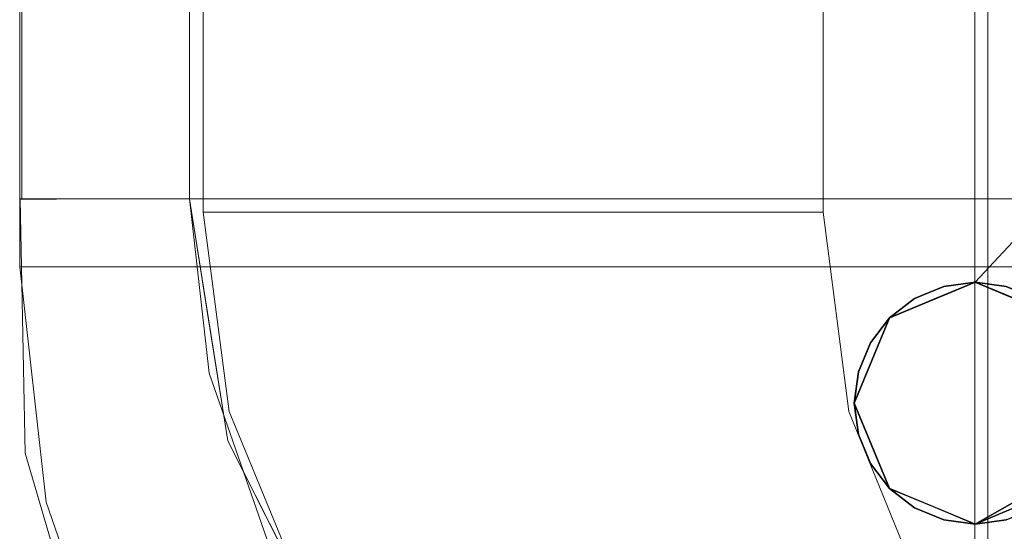
# Model space of a CAD drawing. Units: inches. Extents: x -16 to 15.8, y -26.6 to 26.6.
# Drawn here: x -16 to -10.4, y -22 to -19 of the extents above; entities that cross this region are included whole.
import ezdxf

# ---------------------------------------------------------------- set-up
doc = ezdxf.new("R2010")
doc.units = ezdxf.units.IN
doc.header["$MEASUREMENT"] = 0
doc.layers.add('SEAT-BASEWOOD', color=5, linetype='Continuous')
doc.layers.add('SEAT-GLIDE', color=5, linetype='Continuous')
doc.layers.add('SEAT-CUSHIONFABRIC', color=5, linetype='Continuous', lineweight=9)
doc.layers.add('SEAT-SEATFABRIC', color=5, linetype='Continuous', lineweight=9)

msp = doc.modelspace()

# ---------------------------------------------------------------- linework, layer by layer
at = {"layer": 'SEAT-BASEWOOD'}
for points, invisible_edges in [([(-9.7137, -19.1768, 5.6466), (-10.3655, -19.9715, 2.8657), (-9.8558, -19.379, 5.7061)], 15), ([(-9.7137, -19.1768, 5.6466), (-10.2105, -19.8625, 2.7124), (-10.3655, -19.9715, 2.8657)], 15), ([(-9.7985, -19.7852, 2.5573), (-8.7103, -19.256, 4.6217), (-10.5234, -20.5621, 0.0849)], 3), ([(-8.7103, -19.256, 4.6217), (-9.3093, -19.8588, 2.7035), (-10.5234, -20.5621, 0.0849)], 15), ([(-10.5234, -20.5621, 0.0849), (-9.726, -19.3223, 4.3861), (-9.7727, -19.7575, 2.6454)], 3), ([(-10.5234, -20.5621, 0.0849), (-10.2105, -19.8625, 2.7124), (-9.726, -19.3223, 4.3861)], 15), ([(-10.4877, -20.1614, 3.0396), (-9.8558, -19.379, 5.7061), (-10.3655, -19.9715, 2.8657)], 15), ([(-10.4877, -20.1614, 3.0396), (-9.8705, -19.5438, 6.1081), (-9.8558, -19.379, 5.7061)], 15), ([(-10.4877, -20.1614, 3.0396), (-10.5288, -20.3901, 3.214), (-9.8705, -19.5438, 6.1081)], 15), ([(-10.5288, -20.3901, 3.214), (-9.8994, -19.7993, 6.1249), (-9.8705, -19.5438, 6.1081)], 15), ([(-10.5629, -20.6959, 3.0405), (-9.9218, -20.1433, 5.8714), (-9.8994, -19.7993, 6.1249)], 15), ([(-9.8994, -19.7993, 6.1249), (-10.5288, -20.3901, 3.214), (-10.5629, -20.6959, 3.0405)], 15), ([(-10.2105, -19.8625, 2.7124), (-10.5234, -20.5621, 0.0849), (-10.7701, -20.6642, 0.0849)], 13), ([(-10.7701, -20.6642, 0.0849), (-10.3655, -19.9715, 2.8657), (-10.2105, -19.8625, 2.7124)], 15), ([(-10.5234, -20.5621, 0.0849), (-9.3093, -19.8588, 2.7035), (-10.2767, -20.6642, 0.0849)], 3), ([(-10.3655, -19.9715, 2.8657), (-11.0169, -20.7664, 0.0849), (-10.4877, -20.1614, 3.0396)], 15), ([(-11.0169, -20.7664, 0.0849), (-10.3655, -19.9715, 2.8657), (-10.7701, -20.6642, 0.0849)], 3), ([(-11.119, -21.0131, 0.0849), (-10.5288, -20.3901, 3.214), (-10.4877, -20.1614, 3.0396)], 15), ([(-10.4877, -20.1614, 3.0396), (-11.0169, -20.7664, 0.0849), (-11.119, -21.0131, 0.0849)], 13), ([(-10.4971, -20.9632, 2.9782), (-9.9218, -20.1433, 5.8714), (-10.5629, -20.6959, 3.0405)], 15), ([(-10.4971, -20.9632, 2.9782), (-9.8243, -20.3991, 5.8712), (-9.9218, -20.1433, 5.8714)], 15), ([(-10.5288, -20.3901, 3.214), (-11.119, -21.0131, 0.0849), (-11.2212, -21.2598, 0.0849)], 13), ([(-11.2212, -21.2598, 0.0849), (-10.5629, -20.6959, 3.0405), (-10.5288, -20.3901, 3.214)], 15), ([(-10.3594, -21.1958, 2.9218), (-9.8243, -20.3991, 5.8712), (-10.4971, -20.9632, 2.9782)], 15), ([(-9.8243, -20.3991, 5.8712), (-10.3594, -21.1958, 2.9218), (-9.7137, -20.6751, 5.6466)], 15), ([(-11.119, -21.5065, 0.0849), (-10.5629, -20.6959, 3.0405), (-11.2212, -21.2598, 0.0849)], 3), ([(-11.119, -21.5065, 0.0849), (-10.4971, -20.9632, 2.9782), (-10.5629, -20.6959, 3.0405)], 15), ([(-10.1502, -21.3821, 2.8657), (-9.7137, -20.6751, 5.6466), (-10.3594, -21.1958, 2.9218)], 15), ([(-11.119, -21.5065, 0.0849), (-11.0169, -21.7533, 0.0849), (-10.4971, -20.9632, 2.9782)], 14), ([(-11.0169, -21.7533, 0.0849), (-10.3594, -21.1958, 2.9218), (-10.4971, -20.9632, 2.9782)], 15), ([(-10.3594, -21.1958, 2.9218), (-11.0169, -21.7533, 0.0849), (-10.7701, -21.8554, 0.0849)], 13), ([(-10.7701, -21.8554, 0.0849), (-10.1502, -21.3821, 2.8657), (-10.3594, -21.1958, 2.9218)], 15), ([(-10.7701, -21.8554, 0.0849), (-10.5234, -21.9576, 0.0849), (-10.1502, -21.3821, 2.8657)], 14), ([(-10.2767, -21.8554, 0.0849), (-9.2616, -21.3798, 2.8767), (-10.5234, -21.9576, 0.0849)], 3), ([(-10.5234, -21.9576, 0.0849), (-9.2616, -21.3798, 2.8767), (-10.161, -21.7531, 1.3211)], 3), ([(-10.1502, -21.3821, 2.8657), (-10.5234, -21.9576, 0.0849), (-10.1481, -21.7458, 1.3651)], 13)]:
    msp.add_3dface(points, dxfattribs=dict(at, invisible_edges=invisible_edges))
at = {"layer": 'SEAT-CUSHIONFABRIC'}
for points, invisible_edges in [([(-10.5241, 24.6048, 44.8969), (-14.9841, 20.158, 44.4076), (-14.9841, -20.1575, 44.4076), (-10.5241, -24.6043, 44.8969)], 5), ([(-10.4326, 24.5847, 44.8962), (-10.5241, 24.6048, 44.8969), (-10.5241, -24.6043, 44.8969), (-10.4326, -24.5842, 44.8962)], 8), ([(-6.7066, -24.4241, 25.3917), (-6.7066, 24.4241, 25.3917), (-10.4499, 24.6063, 24.7164), (-10.4499, -24.6063, 24.7164)], 10), ([(-10.3491, 24.547, 44.8764), (-10.4326, 24.5847, 44.8962), (-10.4326, -24.5842, 44.8962), (-10.3491, -24.5464, 44.8764)], 10), ([(-6.648, -24.2126, 25.4022), (-11.4009, -20.1575, 24.5448), (-11.4009, 20.158, 24.5448), (-6.648, 24.2132, 25.4022)], 5), ([(-14.3919, -22.379, 44.4725), (-14.9841, -20.1575, 44.4076), (-14.8335, -21.3073, 44.4241)], 1), ([(-14.3919, -22.379, 44.4725), (-13.6893, -23.2998, 44.5496), (-14.9841, -20.1575, 44.4076)], 14), ([(-12.7734, -24.007, 44.6501), (-14.9841, -20.1575, 44.4076), (-13.6893, -23.2998, 44.5496)], 3), ([(-12.7734, -24.007, 44.6501), (-10.5241, -24.6043, 44.8969), (-14.9841, -20.1575, 44.4076)], 15), ([(-11.4009, -20.1575, 24.5448), (-14.8335, -21.3073, 44.4241), (-14.9841, -20.1575, 44.4076)], 1), ([(-14.8335, -21.3073, 44.4241), (-11.4009, -20.1575, 24.5448), (-11.2521, -21.3073, 24.5717)], 13), ([(-11.2521, -21.3073, 24.5717), (-11.4009, -20.1575, 24.5448), (-6.648, -24.2126, 25.4022)], 14), ([(-11.2521, -21.3073, 24.5717), (-14.3919, -22.379, 44.4725), (-14.8335, -21.3073, 44.4241)], 13), ([(-10.8159, -22.379, 24.6503), (-14.3919, -22.379, 44.4725), (-11.2521, -21.3073, 24.5717)], 3), ([(-10.8159, -22.379, 24.6503), (-11.2521, -21.3073, 24.5717), (-6.648, -24.2126, 25.4022)], 14)]:
    msp.add_3dface(points, dxfattribs=dict(at, invisible_edges=invisible_edges))
for points in [[(-10.4499, 24.6063, 24.7164), (-9.1673, 24.6063, 17.6067), (-9.1673, -24.6063, 17.6067), (-10.4499, -24.6063, 24.7164)], [(-11.4009, 20.158, 24.5448), (-11.4009, -20.1575, 24.5448), (-14.9841, -20.1575, 44.4076), (-14.9841, 20.158, 44.4076)]]:
    msp.add_3dface(points, dxfattribs=at)
at = {"layer": 'SEAT-GLIDE'}
for points, invisible_edges in [([(-10.5234, -20.5621, 0.0849), (-11.0169, -21.7533, 0.0849), (-11.2212, -21.2598, 0.0849), (-11.0169, -20.7664, 0.0849)], 1), ([(-10.03, -21.7533, 0.0849), (-10.5234, -21.9576, 0.0849), (-11.0169, -21.7533, 0.0849), (-10.5234, -20.5621, 0.0849)], 12), ([(-10.8723, -20.6555), (-10.704, -20.5858), (-10.5234, -20.5621), (-10.1745, -20.6555)], 12), ([(-10.8723, -20.6555, 0.0849), (-10.03, -20.7664, 0.0849), (-10.1745, -20.6555, 0.0849), (-10.5234, -20.5621, 0.0849)], 13), ([(-10.8723, -20.6555, 0.0849), (-10.5234, -20.5621, 0.0849), (-10.704, -20.5858, 0.0849)], 1), ([(-10.704, -20.5858), (-10.8723, -20.6555), (-10.8723, -20.6555, 0.0849), (-10.704, -20.5858, 0.0849)], 10), ([(-10.5234, -20.5621), (-10.704, -20.5858), (-10.704, -20.5858, 0.0849), (-10.5234, -20.5621, 0.0849)], 2), ([(-10.5234, -20.5621, 0.0849), (-10.3428, -20.5858, 0.0849), (-10.3428, -20.5858), (-10.5234, -20.5621)], 2), ([(-10.5234, -20.5621), (-10.3428, -20.5858), (-10.1745, -20.6555)], 12), ([(-10.1745, -20.6555, 0.0849), (-10.3428, -20.5858, 0.0849), (-10.5234, -20.5621, 0.0849)], 12), ([(-10.03, -21.7533, 0.0849), (-10.5234, -20.5621, 0.0849), (-10.03, -20.7664, 0.0849), (-9.8257, -21.2598, 0.0849)], 1), ([(-10.8723, -20.6555), (-10.704, -21.9339), (-11.1975, -21.0792), (-11.0169, -20.7664)], 7), ([(-10.8723, -20.6555, 0.0849), (-11.0169, -20.7664, 0.0849), (-11.1975, -21.0792, 0.0849), (-10.704, -21.9339, 0.0849)], 14), ([(-10.8723, -20.6555), (-11.0169, -20.7664), (-11.0169, -20.7664, 0.0849), (-10.8723, -20.6555, 0.0849)], 10), ([(-10.704, -21.9339), (-10.8723, -20.6555), (-10.03, -20.7664), (-10.5234, -21.9576)], 7), ([(-10.1745, -20.6555), (-10.03, -20.7664), (-10.8723, -20.6555)], 14), ([(-10.03, -20.7664, 0.0849), (-10.8723, -20.6555, 0.0849), (-10.704, -21.9339, 0.0849)], 15), ([(-11.0169, -20.7664), (-11.1975, -21.0792), (-11.1277, -20.9109)], 1), ([(-11.1975, -21.0792, 0.0849), (-11.0169, -20.7664, 0.0849), (-11.1277, -20.9109, 0.0849)], 1), ([(-11.0169, -20.7664), (-11.1277, -20.9109), (-11.1277, -20.9109, 0.0849), (-11.0169, -20.7664, 0.0849)], 10), ([(-10.03, -20.7664, 0.0849), (-10.704, -21.9339, 0.0849), (-10.03, -21.7533, 0.0849), (-9.8257, -21.2598, 0.0849)], 15), ([(-10.5234, -21.9576), (-10.03, -20.7664), (-10.03, -21.7533), (-10.3428, -21.9339)], 7), ([(-11.1277, -20.9109), (-11.1975, -21.0792), (-11.1975, -21.0792, 0.0849), (-11.1277, -20.9109, 0.0849)], 10), ([(-11.2212, -21.2598, 0.0849), (-11.1975, -21.0792, 0.0849), (-11.1975, -21.0792), (-11.2212, -21.2598)], 10), ([(-11.1975, -21.4404), (-11.2212, -21.2598), (-11.1975, -21.0792), (-11.1277, -21.6087)], 4), ([(-11.1975, -21.0792, 0.0849), (-11.2212, -21.2598, 0.0849), (-11.1975, -21.4404, 0.0849), (-11.1277, -21.6087, 0.0849)], 8), ([(-11.1975, -21.0792), (-10.704, -21.9339), (-11.1277, -21.6087)], 15), ([(-10.704, -21.9339, 0.0849), (-11.1975, -21.0792, 0.0849), (-11.1277, -21.6087, 0.0849)], 15), ([(-11.2212, -21.2598), (-11.1975, -21.4404), (-11.1975, -21.4404, 0.0849), (-11.2212, -21.2598, 0.0849)], 10), ([(-11.1975, -21.4404), (-11.1277, -21.6087), (-11.1277, -21.6087, 0.0849), (-11.1975, -21.4404, 0.0849)], 10), ([(-11.1277, -21.6087), (-11.0169, -21.7533), (-11.0169, -21.7533, 0.0849), (-11.1277, -21.6087, 0.0849)], 10), ([(-11.0169, -21.7533), (-11.1277, -21.6087), (-10.704, -21.9339), (-10.8723, -21.8641)], 2), ([(-11.0169, -21.7533, 0.0849), (-10.8723, -21.8641, 0.0849), (-10.704, -21.9339, 0.0849), (-11.1277, -21.6087, 0.0849)], 4), ([(-11.0169, -21.7533), (-10.8723, -21.8641), (-10.8723, -21.8641, 0.0849), (-11.0169, -21.7533, 0.0849)], 10), ([(-10.5234, -21.9576, 0.0849), (-10.03, -21.7533, 0.0849), (-10.704, -21.9339, 0.0849)], 3), ([(-10.3428, -21.9339, 0.0849), (-10.1745, -21.8641, 0.0849), (-10.03, -21.7533, 0.0849), (-10.5234, -21.9576, 0.0849)], 4), ([(-10.8723, -21.8641), (-10.704, -21.9339), (-10.704, -21.9339, 0.0849), (-10.8723, -21.8641, 0.0849)], 10), ([(-10.5234, -21.9576, 0.0849), (-10.704, -21.9339, 0.0849), (-10.704, -21.9339), (-10.5234, -21.9576)], 2), ([(-10.5234, -21.9576), (-10.3428, -21.9339), (-10.3428, -21.9339, 0.0849), (-10.5234, -21.9576, 0.0849)], 2)]:
    msp.add_3dface(points, dxfattribs=dict(at, invisible_edges=invisible_edges))
at = {"layer": 'SEAT-SEATFABRIC'}
for points, invisible_edges in [([(-15.0626, -20.0794, 44.3989), (-15.0626, 20.0794, 44.3989), (-16.0433, 20.4731, 44.2913), (-16.0433, -20.4731, 44.2913)], 10), ([(-16.0393, -20.0794, 44.3434), (-16.0185, -20.0794, 44.4611), (-16.0185, 20.0794, 44.4611), (-16.0393, 20.0794, 44.3434)], 10), ([(-16.0312, -20.0794, 44.2242), (-16.0393, -20.0794, 44.3434), (-16.0393, 20.0794, 44.3434), (-16.0312, 20.0794, 44.2242)], 2), ([(-16.0185, -20.0794, 44.4611), (-15.9699, -20.0794, 44.5703), (-15.9699, 20.0794, 44.5703), (-16.0185, 20.0794, 44.4611)], 10), ([(-15.9699, -20.0794, 44.5703), (-15.8964, -20.0794, 44.6645), (-15.8964, 20.0794, 44.6645), (-15.9699, 20.0794, 44.5703)], 10), ([(-15.8964, -20.0794, 44.6645), (-15.8024, -20.0794, 44.7383), (-15.8024, 20.0794, 44.7383), (-15.8964, 20.0794, 44.6645)], 10), ([(-15.8024, -20.0794, 44.7383), (-15.6934, -20.0794, 44.7872), (-15.6934, 20.0794, 44.7872), (-15.8024, 20.0794, 44.7383)], 10), ([(-15.5758, 20.0794, 44.8084), (-15.6934, 20.0794, 44.7872), (-15.6934, -20.0794, 44.7872), (-15.5758, -20.0794, 44.8084)], 10), ([(-15.5758, -20.0794, 44.8084), (-15.4566, -20.0794, 44.8007), (-15.4566, 20.0794, 44.8007), (-15.5758, 20.0794, 44.8084)], 10), ([(-15.4566, -20.0794, 44.8007), (-15.3427, -20.0794, 44.7644), (-15.3427, 20.0794, 44.7644), (-15.4566, 20.0794, 44.8007)], 10), ([(-15.3427, -20.0794, 44.7644), (-15.2409, -20.0794, 44.7018), (-15.2409, 20.0794, 44.7018), (-15.3427, 20.0794, 44.7644)], 10), ([(-15.2409, -20.0794, 44.7018), (-15.1573, -20.0794, 44.6165), (-15.1573, 20.0794, 44.6165), (-15.2409, 20.0794, 44.7018)], 10), ([(-15.1573, -20.0794, 44.6165), (-15.0966, -20.0794, 44.5135), (-15.0966, 20.0794, 44.5135), (-15.1573, 20.0794, 44.6165)], 10), ([(-15.0966, -20.0794, 44.5135), (-15.0626, -20.0794, 44.3989), (-15.0626, 20.0794, 44.3989), (-15.0966, 20.0794, 44.5135)], 8), ([(-16.0433, -20.4731, 44.2913), (-14.9495, -21.0869, 44.4114), (-15.0626, -20.0794, 44.3989)], 13), ([(-15.0626, -20.0794, 44.3989), (-16.0108, -21.5489, 44.2949), (-16.041, -20.0822, 44.2916)], 1), ([(-16.041, -20.0822, 44.2916), (-15.9893, -20.0819, 44.5298), (-15.0626, -20.0794, 44.3989)], 3), ([(-16.041, -20.0822, 44.2916), (-16.0301, -20.0821, 44.414), (-15.9893, -20.0819, 44.5298)], 12), ([(-16.041, -20.0822, 44.2916), (-16.0377, -21.1991, 44.4537), (-16.0301, -20.0821, 44.414)], 3), ([(-16.0108, -21.549, 44.2949), (-16.0377, -21.1991, 44.4537), (-16.041, -20.0822, 44.2916)], 3), ([(-16.0185, -20.0794, 44.4611), (-16.0393, -20.0794, 44.3434), (-16.0312, -20.0794, 44.2242), (-15.8024, -20.0794, 44.7383)], 12), ([(-15.9424, -21.0758, 44.663), (-16.0301, -20.0821, 44.414), (-16.0377, -21.1991, 44.4537)], 15), ([(-15.2409, -20.0794, 44.7018), (-15.6934, -20.0794, 44.7872), (-15.8024, -20.0794, 44.7383), (-16.0312, -20.0794, 44.2242)], 13), ([(-15.2409, -20.0794, 44.7018), (-16.0312, -20.0794, 44.2242), (-15.0626, -20.0794, 44.3989)], 13), ([(-15.9424, -21.0758, 44.663), (-15.9893, -20.0819, 44.5298), (-16.0301, -20.0821, 44.414)], 13), ([(-15.8024, -20.0794, 44.7383), (-15.8964, -20.0794, 44.6645), (-15.9699, -20.0794, 44.5703), (-16.0185, -20.0794, 44.4611)], 8), ([(-15.0626, -20.0794, 44.3989), (-14.8413, -21.4779, 44.4232), (-16.0108, -21.5489, 44.2949)], 14), ([(-15.1647, -20.0797, 44.6203), (-15.0626, -20.0794, 44.3989), (-15.9893, -20.0819, 44.5298)], 15), ([(-15.9893, -20.0819, 44.5298), (-15.4788, -20.0805, 44.7979), (-15.1647, -20.0797, 44.6203)], 15), ([(-15.9893, -20.0819, 44.5298), (-15.7211, -20.0811, 44.7713), (-15.4788, -20.0805, 44.7979)], 15), ([(-15.9893, -20.0819, 44.5298), (-15.8299, -20.0814, 44.7142), (-15.7211, -20.0811, 44.7713)], 13), ([(-15.8299, -20.0814, 44.7142), (-15.9893, -20.0819, 44.5298), (-15.9211, -20.0817, 44.632)], 1), ([(-15.9211, -20.0817, 44.632), (-15.9893, -20.0819, 44.5298), (-15.9424, -21.0758, 44.663)], 14), ([(-15.9424, -21.0758, 44.663), (-15.8299, -20.0814, 44.7142), (-15.9211, -20.0817, 44.632)], 13), ([(-15.7261, -21.2441, 44.8311), (-15.8299, -20.0814, 44.7142), (-15.9424, -21.0758, 44.663)], 15), ([(-15.7261, -21.2441, 44.8311), (-15.7211, -20.0811, 44.7713), (-15.8299, -20.0814, 44.7142)], 13), ([(-15.5308, -20.8877, 44.8587), (-15.7211, -20.0811, 44.7713), (-15.7261, -21.2441, 44.8311)], 15), ([(-15.7211, -20.0811, 44.7713), (-15.6016, -20.0808, 44.7999), (-15.4788, -20.0805, 44.7979)], 12), ([(-15.7211, -20.0811, 44.7713), (-15.5308, -20.8877, 44.8587), (-15.6016, -20.0808, 44.7999)], 3), ([(-15.4566, -20.0794, 44.8007), (-15.5758, -20.0794, 44.8084), (-15.6934, -20.0794, 44.7872), (-15.3427, -20.0794, 44.7644)], 4), ([(-15.2409, -20.0794, 44.7018), (-15.3427, -20.0794, 44.7644), (-15.6934, -20.0794, 44.7872)], 14), ([(-15.6016, -20.0808, 44.7999), (-15.5308, -20.8877, 44.8587), (-15.4788, -20.0805, 44.7979)], 3), ([(-15.4788, -20.0805, 44.7979), (-15.5308, -20.8877, 44.8587), (-15.405, -20.745, 44.8304)], 15), ([(-15.1647, -20.0797, 44.6203), (-15.4788, -20.0805, 44.7979), (-15.3603, -20.0801, 44.7657)], 13), ([(-15.4788, -20.0805, 44.7979), (-15.405, -20.745, 44.8304), (-15.3603, -20.0801, 44.7657)], 3), ([(-15.405, -20.745, 44.8304), (-15.2534, -20.0799, 44.7053), (-15.3603, -20.0801, 44.7657)], 13), ([(-15.405, -20.745, 44.8304), (-15.1775, -20.9816, 44.7512), (-15.2534, -20.0799, 44.7053)], 15), ([(-15.1647, -20.0797, 44.6203), (-15.3603, -20.0801, 44.7657), (-15.2534, -20.0799, 44.7053)], 1), ([(-15.1775, -20.9816, 44.7512), (-15.1647, -20.0797, 44.6203), (-15.2534, -20.0799, 44.7053)], 13), ([(-15.0626, -20.0794, 44.3989), (-15.0966, -20.0794, 44.5135), (-15.1573, -20.0794, 44.6165), (-15.2409, -20.0794, 44.7018)], 8), ([(-15.1775, -20.9816, 44.7512), (-15.0697, -20.9105, 44.6185), (-15.1647, -20.0797, 44.6203)], 15), ([(-15.0626, -20.0794, 44.3989), (-15.1647, -20.0797, 44.6203), (-15.0997, -20.0795, 44.516)], 1), ([(-15.1647, -20.0797, 44.6203), (-15.0697, -20.9105, 44.6185), (-15.0997, -20.0795, 44.516)], 3), ([(-15.0997, -20.0795, 44.516), (-15.0697, -20.9105, 44.6185), (-15.0626, -20.0794, 44.3989)], 3), ([(-14.9519, -20.7787, 44.4111), (-15.0626, -20.0794, 44.3989), (-15.0697, -20.9105, 44.6185)], 14), ([(-9.1402, -21.0869, 12.2094), (-9.2352, -20.0794, 12.0967), (-15.0626, -20.0794, 44.3989)], 12), ([(-14.9495, -21.0869, 44.4114), (-9.1402, -21.0869, 12.2094), (-15.0626, -20.0794, 44.3989)], 3), ([(-14.9495, -21.0869, 44.4114), (-16.0433, -20.4731, 44.2913), (-15.8909, -21.831, 44.3081)], 13), ([(-16.0433, -20.4731, 44.2913), (-9.931, -21.831, 11.2713), (-15.8909, -21.831, 44.3081)], 3), ([(-10.0591, -20.4731, 11.1194), (-9.931, -21.831, 11.2713), (-16.0433, -20.4731, 44.2913)], 2), ([(-15.5308, -20.8877, 44.8587), (-15.3233, -21.4426, 44.8957), (-15.405, -20.745, 44.8304)], 15), ([(-15.1775, -20.9816, 44.7512), (-15.405, -20.745, 44.8304), (-15.3233, -21.4426, 44.8957)], 15), ([(-14.9519, -20.7787, 44.4111), (-15.0697, -20.9105, 44.6185), (-14.8983, -21.4663, 44.587)], 15), ([(-14.8983, -21.4663, 44.587), (-14.8413, -21.4779, 44.4232), (-14.9519, -20.7787, 44.4111)], 13), ([(-15.3626, -22.1884, 44.9636), (-15.5308, -20.8877, 44.8587), (-15.7261, -21.2441, 44.8311)], 15), ([(-15.3233, -21.4426, 44.8957), (-15.5308, -20.8877, 44.8587), (-15.3626, -22.1884, 44.9636)], 15), ([(-15.0697, -20.9105, 44.6185), (-15.1775, -20.9816, 44.7512), (-14.9363, -21.6848, 44.7532)], 15), ([(-15.0697, -20.9105, 44.6185), (-14.9363, -21.6848, 44.7532), (-14.8983, -21.4663, 44.587)], 15), ([(-15.0399, -21.8785, 44.8893), (-15.1775, -20.9816, 44.7512), (-15.3233, -21.4426, 44.8957)], 15), ([(-15.1775, -20.9816, 44.7512), (-15.0399, -21.8785, 44.8893), (-14.9363, -21.6848, 44.7532)], 15), ([(-15.8451, -22.0465, 44.6178), (-15.9424, -21.0758, 44.663), (-16.0377, -21.1991, 44.4537)], 15), ([(-15.7261, -21.2441, 44.8311), (-15.9424, -21.0758, 44.663), (-15.723, -22.1162, 44.7669)], 15), ([(-15.9424, -21.0758, 44.663), (-15.8451, -22.0465, 44.6178), (-15.723, -22.1162, 44.7669)], 15), ([(-15.8909, -21.831, 44.3081), (-14.6158, -22.0439, 44.448), (-14.9495, -21.0869, 44.4114)], 13), ([(-8.8599, -22.0439, 12.5419), (-9.1402, -21.0869, 12.2094), (-14.9495, -21.0869, 44.4114)], 14), ([(-14.6158, -22.0439, 44.448), (-8.8599, -22.0439, 12.5419), (-14.9495, -21.0869, 44.4114)], 3), ([(-16.0377, -21.1991, 44.4537), (-16.0108, -21.549, 44.2949), (-15.8949, -22.059, 44.4747)], 15), ([(-16.0377, -21.1991, 44.4537), (-15.8949, -22.059, 44.4747), (-15.8451, -22.0465, 44.6178)], 15), ([(-15.3626, -22.1884, 44.9636), (-15.7261, -21.2441, 44.8311), (-15.558, -22.0414, 44.8965)], 15), ([(-15.723, -22.1162, 44.7669), (-15.558, -22.0414, 44.8965), (-15.7261, -21.2441, 44.8311)], 15), ([(-15.3233, -21.4426, 44.8957), (-15.3626, -22.1884, 44.9636), (-15.0171, -22.3923, 44.9999)], 15), ([(-15.0171, -22.3923, 44.9999), (-15.0399, -21.8785, 44.8893), (-15.3233, -21.4426, 44.8957)], 15), ([(-14.8413, -21.4779, 44.4232), (-15.5864, -23.0001, 44.3415), (-16.0108, -21.5489, 44.2949)], 13), ([(-14.1999, -22.7406, 44.4936), (-15.5864, -23.0001, 44.3415), (-14.8413, -21.4779, 44.4232)], 3), ([(-14.6143, -22.3484, 44.7862), (-14.8983, -21.4663, 44.587), (-14.9363, -21.6848, 44.7532)], 15), ([(-14.5842, -22.2145, 44.6306), (-14.8413, -21.4779, 44.4232), (-14.8983, -21.4663, 44.587)], 15), ([(-14.8983, -21.4663, 44.587), (-14.6143, -22.3484, 44.7862), (-14.5842, -22.2145, 44.6306)], 15), ([(-14.5204, -22.1093, 44.4584), (-14.8413, -21.4779, 44.4232), (-14.5842, -22.2145, 44.6306)], 14), ([(-15.7986, -22.2746, 44.3182), (-15.8949, -22.059, 44.4747), (-16.0108, -21.549, 44.2949)], 3), ([(-14.6545, -22.5301, 44.9181), (-14.9363, -21.6848, 44.7532), (-15.0399, -21.8785, 44.8893)], 15), ([(-14.9363, -21.6848, 44.7532), (-14.6545, -22.5301, 44.9181), (-14.6143, -22.3484, 44.7862)], 15), ([(-15.8909, -21.831, 44.3081), (-15.4411, -23.1209, 44.3574), (-14.6158, -22.0439, 44.448)], 14), ([(-15.4411, -23.1209, 44.3574), (-15.8909, -21.831, 44.3081), (-9.5532, -23.1209, 11.7194)], 14), ([(-9.931, -21.831, 11.2713), (-9.5532, -23.1209, 11.7194), (-15.8909, -21.831, 44.3081)], 14), ([(-14.5484, -23.02, 45.0638), (-15.0399, -21.8785, 44.8893), (-15.0171, -22.3923, 44.9999)], 15), ([(-14.6545, -22.5301, 44.9181), (-15.0399, -21.8785, 44.8893), (-14.5484, -23.02, 45.0638)], 15)]:
    msp.add_3dface(points, dxfattribs=dict(at, invisible_edges=invisible_edges))
for points in [[(-16.0433, 20.4731, 44.2913), (-10.0591, 20.4731, 11.1194), (-10.0591, -20.4731, 11.1194), (-16.0433, -20.4731, 44.2913)], [(-16.0312, 20.0794, 44.2242), (-15.0626, 20.0794, 44.3989), (-15.0626, -20.0794, 44.3989), (-16.0312, -20.0794, 44.2242)], [(-9.2352, 20.0794, 12.0967), (-15.0626, 20.0794, 44.3989), (-15.0626, -20.0794, 44.3989), (-9.2352, -20.0794, 12.0967)]]:
    msp.add_3dface(points, dxfattribs=at)

doc.saveas('drawing.dxf')
